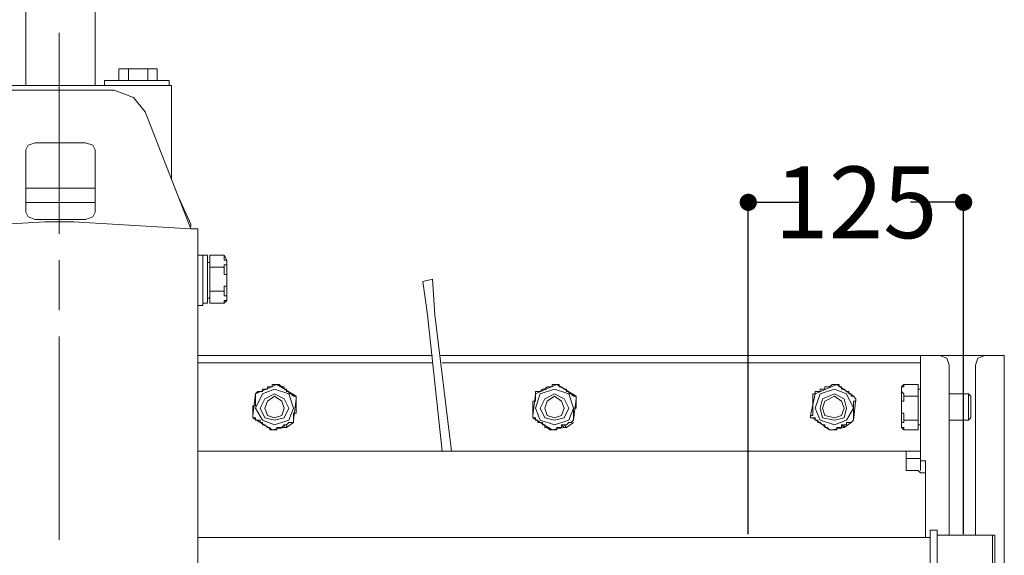
# Model space of a CAD drawing. Units: inches. Extents: x 25 to 764, y 78 to 743.
# Drawn here: x 187 to 255, y 440 to 477 of the extents above; entities that cross this region are included whole.
import ezdxf

# ---------------------------------------------------------------- set-up
doc = ezdxf.new("R2010")
doc.units = ezdxf.units.IN
doc.header["$MEASUREMENT"] = 0
doc.layers.get('0').update_dxf_attribs({"linetype": 'CONTINUOUS', "lineweight": 100})
doc.layers.get('Defpoints').update_dxf_attribs({"linetype": 'CONTINUOUS'})
doc.layers.add('P', color=250, linetype='CONTINUOUS', lineweight=20)
doc.styles.get("Standard").update_dxf_attribs({"font": 'ARIAL.TTF', "width": 0.7})
doc.dimstyles.get("Standard").update_dxf_attribs({"dimtxt": 1, "dimasz": 1, "dimexe": 1, "dimexo": 1, "dimgap": 1, "dimtad": 1, "dimtxsty": 'Standard', "dimcen": 2.5, "dimadec": 0, "dimazin": 0, "dimtfac": 1, "dimtmove": 0, "dimatfit": 3, "dimfxl": 1, "dimarcsym": 0})

# ---------------------------------------------------------------- blocks, each defined once
blk = doc.blocks.new('_Dot')
at = {"color": 0, "linetype": 'ByBlock', "lineweight": -2}
blk.add_line((-0.5, 0), (-1, 0), dxfattribs=at)
at = {"color": 0, "linetype": 'ByBlock', "const_width": 0.5}
blk.add_lwpolyline([(-0.25, 0, 1), (0.25, 0, 1)], format="xyb", close=True, dxfattribs=at)
blk = doc.blocks.new('*D48')
at = {"layer": 'Defpoints', "color": 0, "linetype": 'Continuous'}
for p in [(252.557, 464.118), (237.557, 440.931), (252.557, 440.931)]:
    blk.add_point(p, dxfattribs=at)
at = {"layer": 'P', "color": 0, "linetype": 'Continuous', "lineweight": -2}
for p, q in [((237.557, 440.994), (237.557, 464.298)), ((238.757, 464.118), (241.252, 464.118)), ((251.357, 464.118), (248.862, 464.118)), ((252.557, 440.994), (252.557, 464.298))]:
    blk.add_line(p, q, dxfattribs=at)
at = {"layer": 'P', "color": 0, "linetype": 'Continuous', "lineweight": -2, "xscale": 1.2, "yscale": 1.2, "zscale": 1.2, "rotation": 180}
blk.add_blockref('_Dot', (237.557, 464.118), dxfattribs=at)
at = {"layer": 'P', "color": 0, "linetype": 'Continuous', "lineweight": -2, "xscale": 1.2, "yscale": 1.2, "zscale": 1.2}
blk.add_blockref('_Dot', (252.557, 464.118), dxfattribs=at)
at = {"layer": 'P', "color": 0, "linetype": 'Continuous', "insert": (245.057, 464.118), "char_height": 5, "attachment_point": 5}
blk.add_mtext('\\A1;125', dxfattribs=at)

msp = doc.modelspace()

# ---------------------------------------------------------------- linework, layer by layer
at = {"layer": 'P', "color": 0, "linetype": 'Continuous'}
for points in [[(187.224, 472.265), (187.224, 579.431)], [(192.057, 472.265), (192.057, 579.431)], [(193.724, 473.431), (193.724, 473.431)], [(193.724, 473.431), (193.724, 473.431)], [(194.057, 473.431), (193.89, 473.431), (193.89, 473.431), (193.89, 473.431), (193.89, 473.431), (193.724, 473.431)], [(193.724, 473.431), (193.724, 473.431), (193.724, 473.431), (193.724, 473.431), (193.724, 473.431), (193.724, 473.431)], [(193.89, 473.431), (193.724, 473.431)], [(193.724, 472.598), (193.724, 473.431)], [(194.057, 473.431), (193.89, 473.431)], [(194.39, 473.431), (194.39, 473.431), (194.39, 473.431), (194.224, 473.431), (194.224, 473.431), (194.224, 473.431), (194.224, 473.431), (194.057, 473.431), (194.057, 473.431), (194.057, 473.431)], [(195.057, 473.431), (194.057, 473.431)], [(194.39, 473.431), (194.39, 473.431), (194.39, 473.431)], [(195.057, 473.431), (194.89, 473.431), (194.89, 473.431), (194.724, 473.431), (194.724, 473.431), (194.557, 473.431), (194.557, 473.431), (194.557, 473.431), (194.557, 473.431), (194.39, 473.431), (194.39, 473.431), (194.39, 473.431)], [(194.39, 472.598), (194.39, 473.431)], [(195.557, 473.431), (195.557, 473.431), (195.557, 473.431), (195.557, 473.431), (195.39, 473.431), (195.39, 473.431), (195.39, 473.431), (195.224, 473.431), (195.224, 473.431), (195.057, 473.431)], [(196.057, 473.431), (195.057, 473.431)], [(195.724, 473.431), (195.724, 473.431), (195.557, 473.431)], [(196.057, 473.431), (195.89, 473.431), (195.89, 473.431), (195.89, 473.431), (195.89, 473.431), (195.724, 473.431), (195.724, 473.431), (195.724, 473.431), (195.724, 473.431), (195.724, 473.431), (195.724, 473.431), (195.724, 473.431)], [(195.724, 472.598), (195.724, 473.431)], [(196.057, 473.431), (196.057, 473.431)], [(196.224, 473.431), (196.224, 473.431), (196.224, 473.431), (196.224, 473.431), (196.224, 473.431), (196.224, 473.431), (196.224, 473.431), (196.057, 473.431), (196.057, 473.431), (196.057, 473.431)], [(196.057, 473.431), (196.224, 473.431)], [(196.39, 473.431), (196.224, 473.431), (196.224, 473.431)], [(196.39, 472.598), (196.39, 473.431)], [(192.724, 472.598), (197.224, 472.598)], [(192.724, 472.265), (192.724, 472.598)], [(196.39, 472.598), (193.724, 472.598)], [(193.89, 472.598), (193.89, 472.598)], [(196.057, 472.598), (196.057, 472.598)], [(197.224, 472.265), (197.224, 472.598)], [(181.89, 472.265), (197.39, 472.265)], [(193.39, 471.931), (185.89, 471.931)], [(195.557, 470.431), (194.724, 471.431), (193.39, 471.931)], [(197.39, 472.265), (197.39, 465.765)], [(198.724, 462.265), (195.557, 470.431)], [(187.89, 468.265), (187.39, 468.098), (187.224, 467.765)], [(187.224, 463.431), (187.224, 467.765)], [(187.89, 468.265), (191.39, 468.265)], [(192.057, 467.765), (191.89, 468.098), (191.39, 468.265)], [(192.057, 467.765), (192.057, 463.431)], [(187.224, 465.098), (192.057, 465.098)], [(198.724, 462.598), (197.89, 464.431)], [(192.057, 464.098), (187.224, 464.098)], [(187.224, 463.431), (187.39, 463.098), (187.89, 462.931)], [(191.39, 462.931), (191.89, 463.098), (192.057, 463.431)], [(180.39, 462.265), (188.557, 462.765)], [(191.39, 462.931), (187.89, 462.931)], [(190.557, 462.765), (190.224, 462.765), (189.89, 462.765), (189.39, 462.765), (189.057, 462.765), (188.557, 462.765)], [(190.557, 462.765), (198.724, 462.265)], [(198.724, 462.431), (198.724, 462.598)], [(199.224, 462.265), (199.057, 462.265), (199.057, 462.265), (198.724, 462.265)], [(199.224, 462.265), (199.224, 435.265)], [(199.224, 462.265), (199.224, 462.265)], [(199.224, 460.431), (199.557, 460.431)], [(199.557, 460.431), (199.557, 456.931)], [(199.557, 460.431), (199.89, 460.431)], [(199.89, 460.431), (199.89, 457.098)], [(200.057, 460.431), (201.057, 460.431)], [(200.057, 459.598), (200.057, 460.431)], [(201.224, 459.931), (201.224, 460.098), (201.224, 460.098), (201.224, 460.098), (201.057, 460.098), (201.057, 460.265), (201.057, 460.265), (201.057, 460.265), (201.057, 460.265), (201.057, 460.265), (201.057, 460.265), (201.057, 460.431), (201.057, 460.431)], [(201.057, 460.431), (201.057, 460.431)], [(201.057, 460.431), (201.057, 460.431)], [(201.224, 460.098), (201.057, 460.431)], [(200.057, 459.931), (199.89, 459.931)], [(200.057, 459.598), (201.057, 459.598)], [(200.057, 457.931), (200.057, 459.598)], [(201.057, 459.598), (201.057, 459.598), (201.057, 459.598), (201.057, 459.598), (201.057, 459.598), (201.057, 459.598), (201.057, 459.765), (201.057, 459.765), (201.224, 459.765), (201.224, 459.765), (201.224, 459.765), (201.224, 459.931)], [(201.224, 458.765), (201.224, 458.931), (201.224, 458.931), (201.224, 459.098), (201.057, 459.098), (201.057, 459.265), (201.057, 459.265), (201.057, 459.265), (201.057, 459.265), (201.057, 459.431), (201.057, 459.431), (201.057, 459.431), (201.057, 459.598)], [(201.224, 459.931), (201.224, 460.098)], [(201.224, 458.765), (201.224, 459.931)], [(201.057, 457.931), (201.057, 457.931), (201.057, 457.931), (201.057, 458.098), (201.057, 458.098), (201.057, 458.098), (201.057, 458.098), (201.057, 458.265), (201.057, 458.265), (201.224, 458.265), (201.224, 458.431), (201.224, 458.431), (201.224, 458.765)], [(201.224, 457.431), (201.224, 458.765)], [(215.557, 458.765), (214.89, 458.598)], [(215.224, 456.265), (214.89, 458.598)], [(215.557, 458.765), (215.724, 456.265)], [(200.057, 457.931), (201.057, 457.931)], [(200.057, 457.098), (200.057, 457.931)], [(201.224, 457.431), (201.224, 457.598), (201.224, 457.598), (201.224, 457.598), (201.057, 457.598), (201.057, 457.765), (201.057, 457.765), (201.057, 457.765), (201.057, 457.765), (201.057, 457.765), (201.057, 457.765), (201.057, 457.931), (201.057, 457.931)], [(199.224, 456.931), (199.557, 456.931)], [(199.557, 457.098), (199.89, 457.098)], [(200.057, 457.431), (199.89, 457.431)], [(200.057, 457.098), (201.057, 457.098)], [(201.057, 457.098), (201.057, 457.098), (201.057, 457.098), (201.057, 457.098), (201.057, 457.098), (201.057, 457.098), (201.057, 457.265), (201.057, 457.265), (201.057, 457.265), (201.224, 457.265), (201.224, 457.265), (201.224, 457.431), (201.224, 457.431)], [(201.224, 457.265), (201.057, 457.098)], [(201.224, 457.265), (201.224, 457.431)], [(216.224, 446.765), (215.224, 456.265)], [(216.89, 446.765), (215.724, 456.265)], [(199.224, 453.431), (215.557, 453.431)], [(216.057, 453.431), (249.557, 453.431)], [(249.557, 453.431), (250.224, 453.431)], [(249.557, 446.765), (249.557, 453.431)], [(250.89, 453.431), (250.224, 453.431)], [(251.557, 452.765), (251.39, 453.265), (250.89, 453.431)], [(250.89, 453.431), (254.057, 453.431)], [(254.057, 453.431), (253.557, 453.265), (253.39, 452.765)], [(254.724, 453.431), (254.057, 453.431)], [(254.724, 453.431), (255.39, 453.431)], [(255.39, 325.931), (255.39, 453.431)], [(199.224, 452.931), (215.557, 452.931)], [(216.224, 452.931), (249.557, 452.931)], [(251.557, 440.931), (251.557, 452.765)], [(253.39, 452.765), (253.39, 440.931)], [(204.724, 451.431), (203.224, 450.765)], [(203.39, 450.931), (203.39, 450.931), (203.557, 450.931), (203.557, 450.931), (203.724, 450.931), (203.724, 451.098), (203.724, 451.098), (203.89, 451.098), (203.89, 451.098), (204.057, 451.098), (204.057, 451.265), (204.224, 451.265), (204.224, 451.265), (204.39, 451.265), (204.39, 451.265), (204.39, 451.431), (204.557, 451.431), (204.557, 451.431), (204.557, 451.431), (204.724, 451.431), (204.724, 451.431)], [(206.057, 450.598), (204.724, 451.431)], [(204.724, 451.431), (204.89, 451.431), (204.89, 451.431)], [(204.89, 451.431), (204.89, 451.431), (205.057, 451.265), (205.057, 451.265), (205.057, 451.265), (205.224, 451.265), (205.224, 451.098), (205.224, 451.098), (205.39, 451.098), (205.39, 451.098), (205.39, 450.931), (205.557, 450.931), (205.557, 450.931), (205.557, 450.931), (205.557, 450.765), (205.724, 450.765), (205.724, 450.765), (205.724, 450.765), (205.89, 450.598), (205.89, 450.598), (205.89, 450.598), (206.057, 450.598), (206.057, 450.431)], [(224.224, 451.431), (222.724, 450.765)], [(222.89, 450.931), (222.89, 450.931), (223.057, 450.931), (223.057, 450.931), (223.057, 450.931), (223.224, 451.098), (223.224, 451.098), (223.224, 451.098), (223.39, 451.098), (223.39, 451.098), (223.39, 451.098), (223.557, 451.265), (223.557, 451.265), (223.557, 451.265), (223.724, 451.265), (223.724, 451.265), (223.89, 451.265), (223.89, 451.431), (223.89, 451.431), (224.057, 451.431), (224.057, 451.431), (224.224, 451.431), (224.224, 451.431)], [(225.557, 450.598), (224.224, 451.431)], [(224.224, 451.431), (224.224, 451.431), (224.39, 451.431), (224.39, 451.265), (224.557, 451.265), (224.557, 451.265), (224.557, 451.265), (224.724, 451.098), (224.724, 451.098), (224.724, 451.098), (224.89, 451.098), (224.89, 450.931), (224.89, 450.931)], [(243.724, 451.431), (242.224, 450.765)], [(242.224, 450.931), (242.39, 450.931), (242.39, 450.931), (242.557, 450.931), (242.557, 450.931), (242.557, 451.098), (242.724, 451.098), (242.724, 451.098), (242.89, 451.098), (242.89, 451.098), (242.89, 451.265), (243.057, 451.265), (243.057, 451.265), (243.057, 451.265), (243.224, 451.265), (243.224, 451.265), (243.39, 451.431), (243.39, 451.431), (243.557, 451.431), (243.557, 451.431), (243.724, 451.431)], [(244.89, 450.598), (243.724, 451.431)], [(243.724, 451.431), (243.724, 451.431), (243.724, 451.431)], [(243.724, 451.431), (243.89, 451.431), (243.89, 451.265), (244.057, 451.265), (244.057, 451.265), (244.057, 451.265), (244.057, 451.098), (244.224, 451.098), (244.224, 451.098), (244.224, 451.098), (244.39, 450.931), (244.39, 450.931), (244.39, 450.931), (244.557, 450.931), (244.557, 450.765), (244.557, 450.765), (244.724, 450.765), (244.724, 450.765), (244.724, 450.598), (244.89, 450.598), (244.89, 450.598), (244.89, 450.598), (245.057, 450.431)], [(248.39, 451.431), (248.39, 451.431), (248.39, 451.431), (248.39, 451.431), (248.39, 451.431), (248.39, 451.265), (248.224, 451.265), (248.224, 451.265), (248.224, 451.265), (248.224, 451.098)], [(248.224, 451.265), (248.39, 451.431)], [(248.39, 451.431), (248.39, 451.431), (248.39, 451.431)], [(249.39, 451.431), (248.39, 451.431)], [(249.39, 451.431), (249.39, 448.265)], [(203.224, 450.765), (203.057, 449.265)], [(203.057, 449.098), (203.057, 449.265), (203.057, 449.431), (203.057, 449.431), (203.057, 449.598), (203.057, 449.598), (203.057, 449.765), (203.057, 449.765), (203.057, 449.931), (203.224, 449.931), (203.224, 450.098), (203.224, 450.265), (203.224, 450.265), (203.224, 450.431), (203.224, 450.431), (203.224, 450.598), (203.224, 450.598), (203.224, 450.765), (203.224, 450.765)], [(205.89, 449.765), (205.557, 450.765), (204.557, 451.098), (203.724, 450.765), (203.224, 449.765), (203.724, 448.931), (204.557, 448.598), (205.557, 448.931), (205.89, 449.765)], [(203.224, 450.765), (203.39, 450.931), (203.39, 450.931)], [(205.557, 449.765), (205.224, 450.431), (204.557, 450.765), (203.89, 450.431), (203.557, 449.765), (203.89, 449.098), (204.557, 448.931), (205.224, 449.098), (205.557, 449.765)], [(205.557, 449.765), (205.224, 450.431), (204.557, 450.765), (203.89, 450.431), (203.557, 449.765), (203.89, 449.098), (204.557, 448.931), (205.224, 449.098), (205.557, 449.765)], [(205.224, 449.765), (205.057, 450.265), (204.557, 450.598), (204.057, 450.265), (203.89, 449.765), (204.057, 449.265), (204.557, 449.098), (205.057, 449.265), (205.224, 449.765)], [(222.724, 450.765), (222.557, 449.265)], [(222.557, 449.265), (222.557, 449.431), (222.557, 449.431), (222.557, 449.598), (222.557, 449.598), (222.557, 449.765), (222.557, 449.931), (222.557, 449.931), (222.557, 450.098), (222.557, 450.098), (222.557, 450.265), (222.724, 450.265), (222.724, 450.431), (222.724, 450.431), (222.724, 450.598), (222.724, 450.598), (222.724, 450.765), (222.724, 450.765)], [(225.39, 449.765), (225.057, 450.765), (224.057, 451.098), (223.057, 450.765), (222.724, 449.765), (223.057, 448.931), (224.057, 448.598), (225.057, 448.931), (225.39, 449.765)], [(222.724, 450.765), (222.724, 450.931), (222.89, 450.931)], [(225.057, 449.765), (224.724, 450.431), (224.057, 450.765), (223.39, 450.431), (223.057, 449.765), (223.39, 449.098), (224.057, 448.931), (224.724, 449.098), (225.057, 449.765)], [(225.057, 449.765), (224.724, 450.431), (224.057, 450.765), (223.39, 450.431), (223.057, 449.765), (223.39, 449.098), (224.057, 448.931), (224.724, 449.098), (225.057, 449.765)], [(224.724, 449.765), (224.557, 450.265), (224.057, 450.598), (223.557, 450.265), (223.39, 449.765), (223.557, 449.265), (224.057, 449.098), (224.557, 449.265), (224.724, 449.765)], [(224.89, 450.931), (225.057, 450.931), (225.057, 450.931), (225.057, 450.765), (225.224, 450.765), (225.224, 450.765), (225.224, 450.765), (225.39, 450.598), (225.39, 450.598), (225.39, 450.598), (225.557, 450.598), (225.557, 450.431)], [(242.224, 450.765), (241.89, 449.265)], [(242.057, 449.265), (242.057, 449.431), (242.057, 449.431), (242.057, 449.598), (242.057, 449.598), (242.057, 449.765), (242.057, 449.931), (242.057, 449.931), (242.057, 450.098), (242.057, 450.265), (242.057, 450.265), (242.057, 450.265), (242.057, 450.431), (242.057, 450.598), (242.057, 450.598), (242.057, 450.765), (242.224, 450.765)], [(244.89, 449.765), (244.39, 450.765), (243.557, 451.098), (242.557, 450.765), (242.224, 449.765), (242.557, 448.931), (243.557, 448.598), (244.39, 448.931), (244.89, 449.765)], [(242.224, 450.765), (242.224, 450.931), (242.224, 450.931)], [(244.39, 449.765), (244.224, 450.431), (243.557, 450.765), (242.724, 450.431), (242.557, 449.765), (242.724, 449.098), (243.557, 448.931), (244.224, 449.098), (244.39, 449.765)], [(244.39, 449.765), (244.224, 450.431), (243.557, 450.765), (242.724, 450.431), (242.557, 449.765), (242.724, 449.098), (243.557, 448.931), (244.224, 449.098), (244.39, 449.765)], [(244.224, 449.765), (244.057, 450.265), (243.557, 450.598), (242.89, 450.265), (242.724, 449.765), (242.89, 449.265), (243.557, 449.098), (244.057, 449.265), (244.224, 449.765)], [(248.224, 451.265), (248.224, 451.098)], [(248.224, 451.098), (248.224, 450.931), (248.224, 450.931), (248.224, 450.931), (248.39, 450.765)], [(248.224, 451.098), (248.224, 449.765)], [(248.39, 450.598), (248.39, 450.598), (248.39, 450.431), (248.39, 450.431), (248.39, 450.431), (248.39, 450.431), (248.39, 450.265), (248.224, 450.265), (248.224, 450.098), (248.224, 450.098), (248.224, 449.765)], [(248.39, 450.765), (248.39, 450.765), (248.39, 450.765), (248.39, 450.765), (248.39, 450.765), (248.39, 450.765), (248.39, 450.765), (248.39, 450.598), (248.39, 450.598)], [(248.39, 450.598), (248.39, 450.598), (248.39, 450.598)], [(249.39, 450.598), (248.39, 450.598)], [(249.39, 451.098), (249.557, 451.098)], [(251.557, 450.765), (252.89, 450.765)], [(252.89, 448.931), (252.89, 450.765)], [(253.057, 450.598), (252.89, 450.765)], [(253.057, 450.598), (253.057, 449.098)], [(205.89, 448.931), (206.057, 450.431)], [(206.057, 449.931), (206.057, 449.765), (206.057, 449.765), (206.057, 449.598), (206.057, 449.598), (206.057, 449.431), (205.89, 449.431), (205.89, 449.265), (205.89, 449.265), (205.89, 449.098), (205.89, 448.931), (205.89, 448.931), (205.89, 448.931)], [(206.057, 450.431), (206.057, 450.431), (206.057, 450.265)], [(206.057, 450.265), (206.057, 450.265), (206.057, 450.098), (206.057, 449.931), (206.057, 449.931)], [(225.39, 448.931), (225.557, 450.431)], [(225.557, 450.265), (225.557, 450.265), (225.557, 450.098), (225.557, 450.098), (225.557, 449.931), (225.557, 449.931), (225.557, 449.765), (225.39, 449.765), (225.39, 449.598), (225.39, 449.598), (225.39, 449.431), (225.39, 449.431), (225.39, 449.265), (225.39, 449.098), (225.39, 449.098), (225.39, 448.931), (225.39, 448.931)], [(225.557, 450.431), (225.557, 450.431), (225.557, 450.265)], [(244.89, 448.931), (245.057, 450.431)], [(245.057, 450.265), (245.057, 450.265), (244.89, 450.265), (244.89, 450.098), (244.89, 449.931), (244.89, 449.931), (244.89, 449.765), (244.89, 449.765), (244.89, 449.598), (244.89, 449.598), (244.89, 449.431), (244.89, 449.431), (244.89, 449.265), (244.89, 449.098), (244.89, 449.098), (244.89, 448.931), (244.89, 448.931), (244.89, 448.931)], [(245.057, 450.431), (245.057, 450.431), (245.057, 450.265)], [(222.557, 449.098), (222.557, 449.265)], [(241.89, 449.098), (241.89, 449.265), (242.057, 449.265)], [(248.224, 449.765), (248.224, 449.598), (248.224, 449.598), (248.224, 449.431), (248.39, 449.431), (248.39, 449.265), (248.39, 449.265), (248.39, 449.265), (248.39, 449.098), (248.39, 449.098), (248.39, 449.098), (248.39, 449.098), (248.39, 448.931)], [(248.224, 449.765), (248.224, 448.598)], [(203.057, 449.098), (204.39, 448.265)], [(203.224, 448.931), (203.224, 449.098), (203.057, 449.098), (203.057, 449.098)], [(204.224, 448.265), (204.224, 448.431), (204.057, 448.431), (204.057, 448.431), (204.057, 448.431), (203.89, 448.598), (203.89, 448.598), (203.89, 448.598), (203.724, 448.598), (203.724, 448.765), (203.724, 448.765), (203.557, 448.765), (203.557, 448.765), (203.557, 448.765), (203.557, 448.931), (203.39, 448.931), (203.39, 448.931), (203.224, 448.931)], [(205.724, 448.765), (205.724, 448.765), (205.557, 448.765), (205.557, 448.765), (205.557, 448.765), (205.39, 448.598), (205.39, 448.598), (205.39, 448.598), (205.224, 448.598), (205.224, 448.598), (205.224, 448.598), (205.057, 448.431), (205.057, 448.431), (205.057, 448.431), (204.89, 448.431), (204.724, 448.431), (204.724, 448.265), (204.724, 448.265), (204.557, 448.265), (204.557, 448.265), (204.39, 448.265), (204.39, 448.265)], [(205.224, 448.431), (205.224, 448.598)], [(205.39, 448.431), (205.89, 448.765)], [(205.39, 448.598), (205.39, 448.431)], [(205.89, 448.931), (205.89, 448.765), (205.724, 448.765)], [(222.557, 449.098), (223.89, 448.265)], [(223.724, 448.265), (223.724, 448.265), (223.557, 448.431), (223.557, 448.431), (223.557, 448.431), (223.39, 448.431), (223.39, 448.598), (223.39, 448.598), (223.224, 448.598), (223.224, 448.598), (223.224, 448.765), (223.057, 448.765), (223.057, 448.765), (223.057, 448.765), (222.89, 448.765), (222.89, 448.931), (222.89, 448.931), (222.89, 448.931), (222.724, 448.931), (222.724, 449.098), (222.557, 449.098), (222.557, 449.098), (222.557, 449.098)], [(225.224, 448.765), (225.224, 448.765), (225.057, 448.765), (225.057, 448.765), (225.057, 448.765), (224.89, 448.598), (224.89, 448.598), (224.724, 448.598), (224.724, 448.598), (224.724, 448.598), (224.557, 448.598), (224.557, 448.431), (224.557, 448.431), (224.39, 448.431), (224.39, 448.431), (224.224, 448.431), (224.224, 448.431), (224.224, 448.265), (224.057, 448.265), (224.057, 448.265), (224.057, 448.265), (223.89, 448.265), (223.89, 448.265)], [(224.724, 448.431), (224.557, 448.598)], [(224.724, 448.598), (224.89, 448.431)], [(224.89, 448.431), (225.39, 448.765)], [(225.39, 448.931), (225.224, 448.765), (225.224, 448.765)], [(243.224, 448.265), (243.057, 448.431), (243.057, 448.431), (242.89, 448.431), (242.89, 448.431), (242.89, 448.598), (242.724, 448.598), (242.724, 448.598), (242.724, 448.598), (242.557, 448.765), (242.557, 448.765), (242.557, 448.765), (242.39, 448.765), (242.39, 448.765), (242.39, 448.931), (242.39, 448.931), (242.224, 448.931), (242.224, 448.931), (242.224, 449.098), (242.057, 449.098), (241.89, 449.098)], [(242.057, 449.098), (243.224, 448.265)], [(244.724, 448.765), (244.557, 448.765), (244.557, 448.765), (244.557, 448.765), (244.39, 448.765), (244.39, 448.598), (244.224, 448.598), (244.224, 448.598), (244.224, 448.598), (244.057, 448.598), (244.057, 448.598), (244.057, 448.431), (243.89, 448.431), (243.89, 448.431), (243.89, 448.431), (243.724, 448.431), (243.724, 448.431), (243.724, 448.265), (243.557, 448.265), (243.557, 448.265), (243.39, 448.265), (243.39, 448.265), (243.224, 448.265)], [(244.224, 448.431), (244.057, 448.598)], [(244.224, 448.431), (244.724, 448.765)], [(244.224, 448.598), (244.224, 448.431)], [(244.89, 448.931), (244.724, 448.765), (244.724, 448.765)], [(248.39, 448.931), (248.39, 448.931), (248.39, 448.931), (248.39, 448.931), (248.39, 448.931), (248.39, 448.931), (248.39, 448.765), (248.224, 448.765), (248.224, 448.765), (248.224, 448.765), (248.224, 448.598)], [(248.224, 448.598), (248.224, 448.431), (248.224, 448.431), (248.224, 448.431), (248.39, 448.431), (248.39, 448.265), (248.39, 448.265), (248.39, 448.265), (248.39, 448.265), (248.39, 448.265), (248.39, 448.265), (248.39, 448.265)], [(248.224, 448.598), (248.224, 448.431)], [(248.39, 448.931), (248.39, 448.931)], [(249.39, 448.931), (248.39, 448.931)], [(249.39, 448.598), (249.557, 448.598)], [(251.557, 448.931), (252.89, 448.931)], [(253.057, 449.098), (252.89, 448.931)], [(204.39, 448.265), (204.39, 448.265), (204.224, 448.265)], [(204.39, 448.265), (205.224, 448.431)], [(205.224, 448.431), (205.39, 448.431)], [(223.89, 448.265), (223.724, 448.265), (223.724, 448.265)], [(223.89, 448.265), (224.724, 448.431)], [(224.724, 448.431), (224.89, 448.431)], [(243.224, 448.265), (243.224, 448.265), (243.224, 448.265)], [(243.39, 448.265), (244.224, 448.431)], [(244.224, 448.431), (244.224, 448.431)], [(248.224, 448.431), (248.39, 448.265)], [(249.39, 448.265), (248.39, 448.265)], [(199.224, 446.765), (248.557, 446.765)], [(216.224, 446.765), (216.89, 446.765)], [(248.557, 446.765), (248.557, 445.431)], [(248.557, 446.765), (249.557, 446.765)], [(249.557, 446.765), (249.557, 446.265)], [(249.557, 446.265), (248.557, 446.265)], [(249.557, 446.098), (249.557, 446.265)], [(249.557, 446.098), (249.89, 446.098)], [(249.557, 445.431), (249.557, 446.098)], [(249.89, 446.098), (249.89, 445.265)], [(249.89, 445.265), (249.89, 445.265), (249.89, 445.265), (249.724, 445.265), (249.557, 445.265), (249.39, 445.431), (249.057, 445.431), (248.724, 445.431), (248.557, 445.431)], [(249.89, 445.265), (249.89, 440.765)], [(250.224, 440.098), (250.224, 441.265)], [(250.724, 441.265), (250.224, 441.265)], [(250.724, 441.265), (250.724, 440.098)], [(199.224, 440.765), (249.224, 440.765)], [(249.224, 440.765), (249.39, 440.765), (249.557, 440.765), (249.89, 440.765), (250.057, 440.765), (250.224, 440.765), (250.224, 440.931)], [(254.557, 440.931), (250.724, 440.931)], [(254.557, 333.098), (254.557, 440.931)], [(254.724, 440.931), (254.557, 440.931)], [(254.724, 440.931), (254.724, 333.098)], [(250.224, 436.265), (250.224, 440.098)], [(250.724, 436.265), (250.724, 440.098)]]:
    msp.add_lwpolyline(points, dxfattribs=at)
at = {"layer": 'P', "color": 1, "linetype": 'Continuous'}
for points in [[(189.557, 475.931), (189.557, 461.931)], [(189.557, 460.098), (189.557, 456.598)], [(189.557, 454.765), (189.557, 440.598)]]:
    msp.add_lwpolyline(points, dxfattribs=at)

# ---------------------------------------------------------------- dimensions: what is measured, and where the dimension line sits
dim = msp.add_linear_dim(base=(252.557, 464.118), p1=(237.557, 440.931), p2=(252.557, 440.931), angle=0, text='125', dimstyle='Standard', override={"dimtxt": 5, "dimasz": 1.2, "dimexe": 0.18, "dimexo": 0.0625, "dimgap": 0.09, "dimtad": 0, "dimdec": 0, "dimzin": 0, "dimdsep": 46, "dimblk": 'Dot', "dimcen": 0.09, "dimtdec": 0, "dimtofl": 0, "dimtolj": 1, "dimtzin": 0}, dxfattribs=at)
dim.commit()
dim.dimension.update_dxf_attribs({"geometry": '*D48', "text_midpoint": (245.057, 464.118), "dimtype": 161})

doc.saveas('drawing.dxf')
